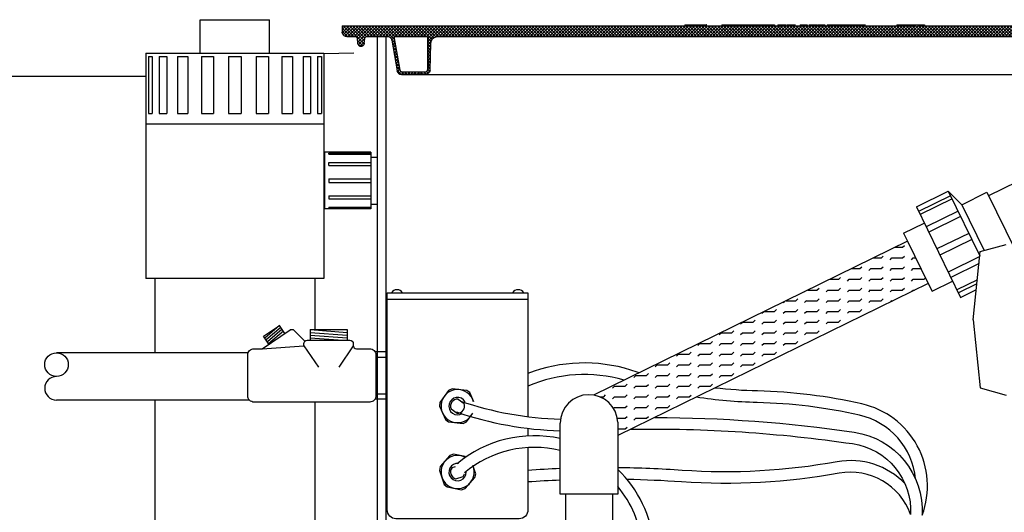
# Model space of a CAD drawing. Extents: x 0.5 to 10.9, y -0.4 to 7.5.
# Drawn here: x 7 to 8.1, y 4.8 to 5.4 of the extents above; entities that cross this region are included whole.
import ezdxf

# ---------------------------------------------------------------- set-up
doc = ezdxf.new("R2010")
doc.units = 0
doc.header["$LTSCALE"] = 0.5
doc.header["$MEASUREMENT"] = 0
doc.layers.get('0').update_dxf_attribs({"linetype": 'CONTINUOUS'})
for name, color, linetype in [('CSEAL', 3, 'CONTINUOUS'), ('ELBOW', 2, 'CONTINUOUS'), ('GROUND', 32, 'CONTINUOUS'), ('OSI-LID', 3, 'CONTINUOUS'), ('PVC', 2, 'CONTINUOUS'), ('SBOX', 9, 'CONTINUOUS'), ('TANK', 4, 'CONTINUOUS'), ('UNION', 2, 'CONTINUOUS')]:
    doc.layers.add(name, color=color, linetype=linetype)

msp = doc.modelspace()

# ---------------------------------------------------------------- hatches: boundary and pattern name
at = {"layer": 'OSI-LID'}
h = msp.add_hatch(dxfattribs=at)
h.set_pattern_fill('ANSI37', color=256, scale=0.020833, style=0)
h.set_pattern_definition([(45, (6.9177288, 4.729071), (-0.001841424, 0.001841424), []), (135, (6.9177288, 4.729071), (-0.001841424, -0.001841424), [])])
edge = h.paths.add_edge_path(flags=0)
edge.add_spline(control_points=[(8.3028, 5.359), (8.303, 5.359), (8.3033, 5.359), (8.3036, 5.359), (8.3044, 5.3589), (8.3053, 5.3586), (8.3061, 5.3583), (8.3069, 5.3579), (8.3076, 5.3574), (8.3083, 5.3568), (8.3089, 5.3562), (8.3094, 5.3554), (8.3098, 5.3546), (8.3102, 5.3539), (8.3104, 5.353), (8.3105, 5.3521), (8.3106, 5.3519), (8.3106, 5.3517), (8.3106, 5.3515)], knot_values=[0.00751, 0.00751, 0.00751, 0.00751, 0.007996, 0.007996, 0.007996, 0.009595, 0.009595, 0.009595, 0.011194, 0.011194, 0.011194, 0.012793, 0.012793, 0.012793, 0.014392, 0.014392, 0.014392, 0.014786, 0.014786, 0.014786, 0.014786], weights=[1, 1, 1, 1, 1, 1, 1, 1, 1, 1, 1, 1, 1, 1, 1, 1, 1, 1, 1], degree=3, periodic=0)
edge.add_spline(control_points=[(8.3106, 5.3515), (8.311, 5.3409), (8.3113, 5.3303), (8.3117, 5.3198)], knot_values=[0, 0, 0, 0, 0.019339, 0.019339, 0.019339, 0.019339], weights=[1, 1, 1, 1], degree=3, periodic=0)
edge.add_spline(control_points=[(8.3117, 5.3198), (8.3117, 5.3196), (8.3117, 5.3195), (8.3117, 5.3193), (8.3118, 5.3188), (8.312, 5.3182), (8.3122, 5.3177), (8.3125, 5.3171), (8.3128, 5.3167), (8.3132, 5.3162), (8.3137, 5.3158), (8.3142, 5.3155), (8.3147, 5.3152), (8.3152, 5.315), (8.3158, 5.3148), (8.3164, 5.3148), (8.3165, 5.3148), (8.3167, 5.3147), (8.3169, 5.3147)], knot_values=[0.000153, 0.000153, 0.000153, 0.000153, 0.000419, 0.000419, 0.000419, 0.001498, 0.001498, 0.001498, 0.002577, 0.002577, 0.002577, 0.003656, 0.003656, 0.003656, 0.004735, 0.004735, 0.004735, 0.005063, 0.005063, 0.005063, 0.005063], weights=[1, 1, 1, 1, 1, 1, 1, 1, 1, 1, 1, 1, 1, 1, 1, 1, 1, 1, 1], degree=3, periodic=0)
edge.add_line((8.3169, 5.3147), (8.345, 5.3147))
edge.add_spline(control_points=[(8.345, 5.3147), (8.3452, 5.3147), (8.3453, 5.3148), (8.3455, 5.3148), (8.3461, 5.3148), (8.3466, 5.315), (8.3472, 5.3152), (8.3477, 5.3155), (8.3482, 5.3158), (8.3486, 5.3162), (8.349, 5.3166), (8.3494, 5.3171), (8.3497, 5.3176), (8.3499, 5.3181), (8.3501, 5.3185), (8.3501, 5.319)], knot_values=[0.004589, 0.004589, 0.004589, 0.004589, 0.004871, 0.004871, 0.004871, 0.005948, 0.005948, 0.005948, 0.007025, 0.007025, 0.007025, 0.008103, 0.008103, 0.008103, 0.009047, 0.009047, 0.009047, 0.009047], weights=[1, 1, 1, 1, 1, 1, 1, 1, 1, 1, 1, 1, 1, 1, 1, 1], degree=3, periodic=0)
edge.add_spline(control_points=[(8.3501, 5.319), (8.3522, 5.3309), (8.3543, 5.3428), (8.3564, 5.3547)], knot_values=[0, 0, 0, 0, 0.022076, 0.022076, 0.022076, 0.022076], weights=[1, 1, 1, 1], degree=3, periodic=0)
edge.add_spline(control_points=[(8.3564, 5.3547), (8.3565, 5.3552), (8.3567, 5.3557), (8.3569, 5.3562), (8.3572, 5.3567), (8.3575, 5.3572), (8.358, 5.3576), (8.3584, 5.358), (8.3589, 5.3583), (8.3594, 5.3586), (8.3599, 5.3588), (8.3605, 5.3589), (8.3611, 5.359), (8.3613, 5.359), (8.3614, 5.359), (8.3616, 5.359)], knot_values=[0.000132, 0.000132, 0.000132, 0.000132, 0.001066, 0.001066, 0.001066, 0.002132, 0.002132, 0.002132, 0.003198, 0.003198, 0.003198, 0.004264, 0.004264, 0.004264, 0.004544, 0.004544, 0.004544, 0.004544], weights=[1, 1, 1, 1, 1, 1, 1, 1, 1, 1, 1, 1, 1, 1, 1, 1], degree=3, periodic=0)
edge.add_line((8.3616, 5.359), (8.3856, 5.359))
edge.add_spline(control_points=[(8.3856, 5.359), (8.3857, 5.359), (8.3858, 5.359), (8.386, 5.359), (8.3863, 5.3589), (8.3865, 5.3588), (8.3868, 5.3587), (8.3871, 5.3586), (8.3873, 5.3584), (8.3875, 5.3582), (8.3877, 5.3579), (8.3878, 5.3577), (8.388, 5.3574), (8.3881, 5.3572), (8.3881, 5.3569), (8.3882, 5.3566)], knot_values=[0.002417, 0.002417, 0.002417, 0.002417, 0.002665, 0.002665, 0.002665, 0.003198, 0.003198, 0.003198, 0.003731, 0.003731, 0.003731, 0.004264, 0.004264, 0.004264, 0.004762, 0.004762, 0.004762, 0.004762], weights=[1, 1, 1, 1, 1, 1, 1, 1, 1, 1, 1, 1, 1, 1, 1, 1], degree=3, periodic=0)
edge.add_spline(control_points=[(8.3882, 5.3566), (8.3883, 5.3548), (8.3885, 5.353), (8.3886, 5.3511)], knot_values=[0, 0, 0, 0, 0.003363, 0.003363, 0.003363, 0.003363], weights=[1, 1, 1, 1], degree=3, periodic=0)
edge.add_spline(control_points=[(8.3886, 5.3511), (8.3887, 5.3508), (8.3888, 5.3504), (8.3889, 5.35), (8.3891, 5.3496), (8.3893, 5.3492), (8.3896, 5.3489), (8.3899, 5.3486), (8.3902, 5.3483), (8.3906, 5.3481), (8.391, 5.3479), (8.3914, 5.3477), (8.3918, 5.3476), (8.3923, 5.3476), (8.3927, 5.3475), (8.3932, 5.3476), (8.3936, 5.3477), (8.394, 5.3478), (8.3944, 5.348), (8.3948, 5.3482), (8.3951, 5.3485), (8.3954, 5.3488), (8.3957, 5.3492), (8.396, 5.3496), (8.3961, 5.35), (8.3963, 5.3503), (8.3964, 5.3507), (8.3964, 5.3511)], knot_values=[0.000108, 0.000108, 0.000108, 0.000108, 0.000802, 0.000802, 0.000802, 0.001603, 0.001603, 0.001603, 0.002405, 0.002405, 0.002405, 0.003207, 0.003207, 0.003207, 0.004008, 0.004008, 0.004008, 0.00481, 0.00481, 0.00481, 0.005612, 0.005612, 0.005612, 0.006414, 0.006414, 0.006414, 0.007161, 0.007161, 0.007161, 0.007161], weights=[1, 1, 1, 1, 1, 1, 1, 1, 1, 1, 1, 1, 1, 1, 1, 1, 1, 1, 1, 1, 1, 1, 1, 1, 1, 1, 1, 1], degree=3, periodic=0)
edge.add_spline(control_points=[(8.3964, 5.3511), (8.3966, 5.353), (8.3968, 5.3548), (8.3969, 5.3566)], knot_values=[0, 0, 0, 0, 0.003363, 0.003363, 0.003363, 0.003363], weights=[1, 1, 1, 1], degree=3, periodic=0)
edge.add_spline(control_points=[(8.3969, 5.3566), (8.3969, 5.3569), (8.397, 5.3571), (8.3971, 5.3574), (8.3972, 5.3576), (8.3974, 5.3579), (8.3975, 5.3581), (8.3977, 5.3583), (8.398, 5.3585), (8.3982, 5.3587), (8.3985, 5.3588), (8.3988, 5.3589), (8.399, 5.359), (8.3992, 5.359), (8.3994, 5.359), (8.3995, 5.359)], knot_values=[0.000072, 0.000072, 0.000072, 0.000072, 0.000533, 0.000533, 0.000533, 0.001066, 0.001066, 0.001066, 0.001599, 0.001599, 0.001599, 0.002132, 0.002132, 0.002132, 0.002417, 0.002417, 0.002417, 0.002417], weights=[1, 1, 1, 1, 1, 1, 1, 1, 1, 1, 1, 1, 1, 1, 1, 1], degree=3, periodic=0)
edge.add_line((8.3995, 5.359), (8.4093, 5.359))
edge.add_spline(control_points=[(8.4093, 5.359), (8.4097, 5.359), (8.4102, 5.3591), (8.4107, 5.3592), (8.4112, 5.3594), (8.4118, 5.3596), (8.4123, 5.36), (8.4127, 5.3603), (8.4132, 5.3607), (8.4135, 5.3612), (8.4138, 5.3617), (8.4141, 5.3622), (8.4143, 5.3627), (8.4144, 5.3632), (8.4145, 5.3637), (8.4145, 5.3642)], knot_values=[0.005163, 0.005163, 0.005163, 0.005163, 0.00603, 0.00603, 0.00603, 0.007105, 0.007105, 0.007105, 0.008181, 0.008181, 0.008181, 0.009257, 0.009257, 0.009257, 0.010174, 0.010174, 0.010174, 0.010174], weights=[1, 1, 1, 1, 1, 1, 1, 1, 1, 1, 1, 1, 1, 1, 1, 1], degree=3, periodic=0)
edge.add_line((8.4145, 5.3642), (8.4145, 5.3715))
edge.add_line((8.4145, 5.3715), (8.0187, 5.3715))
edge.add_line((8.0187, 5.3715), (8.0057, 5.3715))
edge.add_line((8.0057, 5.3715), (8.0057, 5.3728))
edge.add_line((8.0057, 5.3728), (8.0017, 5.3728))
edge.add_line((8.0017, 5.3728), (8.0017, 5.3715))
edge.add_line((8.0017, 5.3715), (7.9978, 5.3715))
edge.add_line((7.9978, 5.3715), (7.7478, 5.3715))
edge.add_line((7.7478, 5.3715), (7.7439, 5.3715))
edge.add_line((7.7439, 5.3715), (7.7439, 5.3728))
edge.add_line((7.7439, 5.3728), (7.7433, 5.3728))
edge.add_line((7.7433, 5.3728), (7.7433, 5.3715))
edge.add_line((7.7433, 5.3715), (7.7345, 5.3715))
edge.add_line((7.7345, 5.3715), (7.7345, 5.3728))
edge.add_line((7.7345, 5.3728), (7.7326, 5.3728))
edge.add_line((7.7326, 5.3728), (7.7326, 5.3715))
edge.add_line((7.7326, 5.3715), (7.727, 5.3715))
edge.add_line((7.727, 5.3715), (7.3312, 5.3715))
edge.add_line((7.3312, 5.3715), (7.3312, 5.3642))
edge.add_spline(control_points=[(7.3312, 5.3642), (7.3312, 5.364), (7.3312, 5.3637), (7.3312, 5.3634), (7.3313, 5.3628), (7.3315, 5.3623), (7.3318, 5.3618), (7.3321, 5.3612), (7.3324, 5.3608), (7.3328, 5.3604), (7.3333, 5.36), (7.3338, 5.3597), (7.3343, 5.3594), (7.3349, 5.3592), (7.3354, 5.3591), (7.336, 5.359), (7.3361, 5.359), (7.3362, 5.359), (7.3364, 5.359)], knot_values=[0.000159, 0.000159, 0.000159, 0.000159, 0.000651, 0.000651, 0.000651, 0.001727, 0.001727, 0.001727, 0.002803, 0.002803, 0.002803, 0.003878, 0.003878, 0.003878, 0.004954, 0.004954, 0.004954, 0.005163, 0.005163, 0.005163, 0.005163], weights=[1, 1, 1, 1, 1, 1, 1, 1, 1, 1, 1, 1, 1, 1, 1, 1, 1, 1, 1], degree=3, periodic=0)
edge.add_line((7.3364, 5.359), (7.3461, 5.359))
edge.add_spline(control_points=[(7.3461, 5.359), (7.3463, 5.359), (7.3464, 5.359), (7.3465, 5.359), (7.3468, 5.3589), (7.3471, 5.3588), (7.3474, 5.3587), (7.3476, 5.3586), (7.3479, 5.3584), (7.3481, 5.3582), (7.3483, 5.3579), (7.3484, 5.3577), (7.3485, 5.3574), (7.3486, 5.3572), (7.3487, 5.3569), (7.3487, 5.3566)], knot_values=[0.002417, 0.002417, 0.002417, 0.002417, 0.002665, 0.002665, 0.002665, 0.003198, 0.003198, 0.003198, 0.003731, 0.003731, 0.003731, 0.004264, 0.004264, 0.004264, 0.004762, 0.004762, 0.004762, 0.004762], weights=[1, 1, 1, 1, 1, 1, 1, 1, 1, 1, 1, 1, 1, 1, 1, 1], degree=3, periodic=0)
edge.add_spline(control_points=[(7.3487, 5.3566), (7.3489, 5.3548), (7.349, 5.353), (7.3492, 5.3511)], knot_values=[0, 0, 0, 0, 0.003363, 0.003363, 0.003363, 0.003363], weights=[1, 1, 1, 1], degree=3, periodic=0)
edge.add_spline(control_points=[(7.3492, 5.3511), (7.3492, 5.3508), (7.3493, 5.3504), (7.3495, 5.35), (7.3496, 5.3496), (7.3499, 5.3492), (7.3502, 5.3489), (7.3504, 5.3486), (7.3508, 5.3483), (7.3512, 5.3481), (7.3516, 5.3479), (7.352, 5.3477), (7.3524, 5.3476), (7.3528, 5.3476), (7.3533, 5.3475), (7.3537, 5.3476), (7.3542, 5.3477), (7.3546, 5.3478), (7.355, 5.348), (7.3554, 5.3482), (7.3557, 5.3485), (7.356, 5.3488), (7.3563, 5.3492), (7.3565, 5.3496), (7.3567, 5.35), (7.3569, 5.3503), (7.357, 5.3507), (7.357, 5.3511)], knot_values=[0.000108, 0.000108, 0.000108, 0.000108, 0.000802, 0.000802, 0.000802, 0.001603, 0.001603, 0.001603, 0.002405, 0.002405, 0.002405, 0.003207, 0.003207, 0.003207, 0.004008, 0.004008, 0.004008, 0.00481, 0.00481, 0.00481, 0.005612, 0.005612, 0.005612, 0.006414, 0.006414, 0.006414, 0.007161, 0.007161, 0.007161, 0.007161], weights=[1, 1, 1, 1, 1, 1, 1, 1, 1, 1, 1, 1, 1, 1, 1, 1, 1, 1, 1, 1, 1, 1, 1, 1, 1, 1, 1, 1], degree=3, periodic=0)
edge.add_spline(control_points=[(7.357, 5.3511), (7.3572, 5.353), (7.3573, 5.3548), (7.3575, 5.3566)], knot_values=[0, 0, 0, 0, 0.003363, 0.003363, 0.003363, 0.003363], weights=[1, 1, 1, 1], degree=3, periodic=0)
edge.add_spline(control_points=[(7.3575, 5.3566), (7.3575, 5.3569), (7.3576, 5.3571), (7.3577, 5.3574), (7.3578, 5.3576), (7.3579, 5.3579), (7.3581, 5.3581), (7.3583, 5.3583), (7.3585, 5.3585), (7.3588, 5.3587), (7.359, 5.3588), (7.3593, 5.3589), (7.3596, 5.359), (7.3598, 5.359), (7.3599, 5.359), (7.3601, 5.359)], knot_values=[0.000072, 0.000072, 0.000072, 0.000072, 0.000533, 0.000533, 0.000533, 0.001066, 0.001066, 0.001066, 0.001599, 0.001599, 0.001599, 0.002132, 0.002132, 0.002132, 0.002417, 0.002417, 0.002417, 0.002417], weights=[1, 1, 1, 1, 1, 1, 1, 1, 1, 1, 1, 1, 1, 1, 1, 1], degree=3, periodic=0)
edge.add_line((7.3601, 5.359), (7.3841, 5.359))
edge.add_spline(control_points=[(7.3841, 5.359), (7.3845, 5.359), (7.3849, 5.359), (7.3854, 5.3589), (7.3859, 5.3587), (7.3865, 5.3585), (7.387, 5.3581), (7.3874, 5.3578), (7.3879, 5.3574), (7.3882, 5.3569), (7.3886, 5.3565), (7.3889, 5.356), (7.389, 5.3554), (7.3891, 5.3552), (7.3892, 5.3549), (7.3892, 5.3547)], knot_values=[0.004544, 0.004544, 0.004544, 0.004544, 0.00533, 0.00533, 0.00533, 0.006396, 0.006396, 0.006396, 0.007463, 0.007463, 0.007463, 0.008529, 0.008529, 0.008529, 0.008954, 0.008954, 0.008954, 0.008954], weights=[1, 1, 1, 1, 1, 1, 1, 1, 1, 1, 1, 1, 1, 1, 1, 1], degree=3, periodic=0)
edge.add_spline(control_points=[(7.3892, 5.3547), (7.3913, 5.3428), (7.3934, 5.3309), (7.3955, 5.319)], knot_values=[0, 0, 0, 0, 0.022076, 0.022076, 0.022076, 0.022076], weights=[1, 1, 1, 1], degree=3, periodic=0)
edge.add_spline(control_points=[(7.3955, 5.319), (7.3955, 5.3188), (7.3956, 5.3186), (7.3957, 5.3184), (7.3958, 5.3178), (7.3961, 5.3173), (7.3965, 5.3168), (7.3968, 5.3163), (7.3973, 5.3159), (7.3977, 5.3156), (7.3982, 5.3153), (7.3988, 5.315), (7.3993, 5.3149), (7.3998, 5.3148), (7.4002, 5.3147), (7.4006, 5.3147)], knot_values=[0.000133, 0.000133, 0.000133, 0.000133, 0.000562, 0.000562, 0.000562, 0.001639, 0.001639, 0.001639, 0.002717, 0.002717, 0.002717, 0.003794, 0.003794, 0.003794, 0.004589, 0.004589, 0.004589, 0.004589], weights=[1, 1, 1, 1, 1, 1, 1, 1, 1, 1, 1, 1, 1, 1, 1, 1], degree=3, periodic=0)
edge.add_line((7.4006, 5.3147), (7.4287, 5.3147))
edge.add_spline(control_points=[(7.4287, 5.3147), (7.4292, 5.3147), (7.4296, 5.3148), (7.43, 5.3149), (7.4305, 5.315), (7.4311, 5.3153), (7.4316, 5.3156), (7.4321, 5.3159), (7.4325, 5.3163), (7.4329, 5.3168), (7.4332, 5.3172), (7.4335, 5.3177), (7.4337, 5.3183), (7.4338, 5.3188), (7.4339, 5.3193), (7.434, 5.3198)], knot_values=[0.005063, 0.005063, 0.005063, 0.005063, 0.005814, 0.005814, 0.005814, 0.006894, 0.006894, 0.006894, 0.007973, 0.007973, 0.007973, 0.009052, 0.009052, 0.009052, 0.009977, 0.009977, 0.009977, 0.009977], weights=[1, 1, 1, 1, 1, 1, 1, 1, 1, 1, 1, 1, 1, 1, 1, 1], degree=3, periodic=0)
edge.add_spline(control_points=[(7.434, 5.3198), (7.4343, 5.3303), (7.4347, 5.3409), (7.4351, 5.3515)], knot_values=[0, 0, 0, 0, 0.019339, 0.019339, 0.019339, 0.019339], weights=[1, 1, 1, 1], degree=3, periodic=0)
edge.add_spline(control_points=[(7.4351, 5.3515), (7.4351, 5.3522), (7.4352, 5.353), (7.4355, 5.3537), (7.4357, 5.3545), (7.4362, 5.3553), (7.4367, 5.356), (7.4372, 5.3567), (7.4379, 5.3573), (7.4386, 5.3578), (7.4394, 5.3582), (7.4402, 5.3586), (7.441, 5.3588), (7.4416, 5.3589), (7.4423, 5.359), (7.4429, 5.359)], knot_values=[0.000228, 0.000228, 0.000228, 0.000228, 0.001599, 0.001599, 0.001599, 0.003198, 0.003198, 0.003198, 0.004797, 0.004797, 0.004797, 0.006396, 0.006396, 0.006396, 0.00751, 0.00751, 0.00751, 0.00751], weights=[1, 1, 1, 1, 1, 1, 1, 1, 1, 1, 1, 1, 1, 1, 1, 1], degree=3, periodic=0)
edge.add_line((7.4429, 5.359), (8.3028, 5.359))
edge = h.paths.add_edge_path(flags=0)
edge.add_line((8.344, 5.3173), (8.3174, 5.3173))
edge.add_spline(control_points=[(8.3174, 5.3173), (8.3173, 5.3173), (8.3173, 5.3174), (8.3172, 5.3174), (8.3169, 5.3174), (8.3166, 5.3174), (8.3164, 5.3176), (8.3161, 5.3177), (8.3158, 5.3178), (8.3156, 5.318), (8.3154, 5.3182), (8.3152, 5.3185), (8.3151, 5.3187), (8.315, 5.319), (8.3149, 5.3193), (8.3148, 5.3196), (8.3148, 5.3197), (8.3148, 5.3198), (8.3148, 5.32)], knot_values=[0.002562, 0.002562, 0.002562, 0.002562, 0.002665, 0.002665, 0.002665, 0.003198, 0.003198, 0.003198, 0.003731, 0.003731, 0.003731, 0.004264, 0.004264, 0.004264, 0.004797, 0.004797, 0.004797, 0.005042, 0.005042, 0.005042, 0.005042], weights=[1, 1, 1, 1, 1, 1, 1, 1, 1, 1, 1, 1, 1, 1, 1, 1, 1, 1, 1], degree=3, periodic=0)
edge.add_line((8.3148, 5.32), (8.3148, 5.359))
edge.add_line((8.3148, 5.359), (8.3536, 5.359))
edge.add_spline(control_points=[(8.3536, 5.359), (8.3512, 5.3458), (8.3489, 5.3327), (8.3466, 5.3195)], knot_values=[0, 0, 0, 0, 0.02446, 0.02446, 0.02446, 0.02446], weights=[1, 1, 1, 1], degree=3, periodic=0)
edge.add_spline(control_points=[(8.3466, 5.3195), (8.3466, 5.3192), (8.3465, 5.319), (8.3464, 5.3188), (8.3462, 5.3185), (8.3461, 5.3183), (8.3458, 5.3181), (8.3456, 5.3179), (8.3454, 5.3177), (8.3451, 5.3176), (8.3449, 5.3175), (8.3446, 5.3174), (8.3443, 5.3174), (8.3442, 5.3174), (8.3441, 5.3173), (8.344, 5.3173)], knot_values=[0.000066, 0.000066, 0.000066, 0.000066, 0.000533, 0.000533, 0.000533, 0.001066, 0.001066, 0.001066, 0.001599, 0.001599, 0.001599, 0.002132, 0.002132, 0.002132, 0.002272, 0.002272, 0.002272, 0.002272], weights=[1, 1, 1, 1, 1, 1, 1, 1, 1, 1, 1, 1, 1, 1, 1, 1], degree=3, periodic=0)
edge = h.paths.add_edge_path(flags=0)
edge.add_line((7.4309, 5.359), (7.4309, 5.32))
edge.add_spline(control_points=[(7.4309, 5.32), (7.4309, 5.3197), (7.4308, 5.3195), (7.4308, 5.3192), (7.4307, 5.3189), (7.4305, 5.3187), (7.4304, 5.3184), (7.4302, 5.3182), (7.43, 5.318), (7.4297, 5.3178), (7.4295, 5.3177), (7.4292, 5.3175), (7.429, 5.3174), (7.4287, 5.3174), (7.4285, 5.3173), (7.4283, 5.3173)], knot_values=[0.000079, 0.000079, 0.000079, 0.000079, 0.000533, 0.000533, 0.000533, 0.001066, 0.001066, 0.001066, 0.001599, 0.001599, 0.001599, 0.002132, 0.002132, 0.002132, 0.002562, 0.002562, 0.002562, 0.002562], weights=[1, 1, 1, 1, 1, 1, 1, 1, 1, 1, 1, 1, 1, 1, 1, 1], degree=3, periodic=0)
edge.add_line((7.4283, 5.3173), (7.4016, 5.3173))
edge.add_spline(control_points=[(7.4016, 5.3173), (7.4014, 5.3173), (7.4012, 5.3174), (7.401, 5.3174), (7.4007, 5.3175), (7.4004, 5.3176), (7.4002, 5.3178), (7.3999, 5.3179), (7.3997, 5.3182), (7.3995, 5.3184), (7.3994, 5.3186), (7.3992, 5.3189), (7.3991, 5.3192), (7.3991, 5.3193), (7.3991, 5.3194), (7.399, 5.3195)], knot_values=[0.002272, 0.002272, 0.002272, 0.002272, 0.002665, 0.002665, 0.002665, 0.003198, 0.003198, 0.003198, 0.003731, 0.003731, 0.003731, 0.004264, 0.004264, 0.004264, 0.004477, 0.004477, 0.004477, 0.004477], weights=[1, 1, 1, 1, 1, 1, 1, 1, 1, 1, 1, 1, 1, 1, 1, 1], degree=3, periodic=0)
edge.add_spline(control_points=[(7.399, 5.3195), (7.3967, 5.3327), (7.3944, 5.3458), (7.3921, 5.359)], knot_values=[0, 0, 0, 0, 0.02446, 0.02446, 0.02446, 0.02446], weights=[1, 1, 1, 1], degree=3, periodic=0)
edge.add_line((7.3921, 5.359), (7.4309, 5.359))
at = {"layer": 'PVC'}
h = msp.add_hatch(dxfattribs=at)
h.set_pattern_fill('FLEX', color=256, scale=0.05)
h.paths.add_polyline_path([(8.0175, 5.0703), (7.9933, 5.1197), (7.6256, 4.9396, -0.354035), (7.6539, 4.908), (7.6539, 4.9069), (7.6539, 4.8922)])

# ---------------------------------------------------------------- linework, layer by layer
at = {"color": 7, "linetype": 'Continuous', "lineweight": 25}
msp.add_line((7.3828, 2.8711), (7.3828, 5.359), dxfattribs=at)
msp.add_lwpolyline([(7.3724, 2.8711), (7.3724, 5.359)], dxfattribs=at)
at = {"layer": 'CSEAL'}
for points in [[(7.2391, 5.0085), (7.2578, 5.021)], [(7.2578, 5.021), (7.2405, 5.0063)], [(7.2592, 5.0188), (7.242, 5.0041)], [(7.2607, 5.0166), (7.2435, 5.0019)], [(7.264, 5.0117), (7.2578, 5.021)], [(7.2373, 4.9939), (7.2701, 5.0158)], [(7.2452, 4.9992), (7.2391, 5.0085)], [(7.2622, 5.0144), (7.2449, 4.9997)], [(7.2742, 5.0158), (7.2701, 5.0158)], [(7.2874, 5.0026), (7.2742, 5.0158)], [(7.2936, 5.0162), (7.2936, 5.0037)], [(7.2936, 5.0162), (7.3368, 5.0162)], [(7.2936, 5.0162), (7.3368, 5.013)], [(7.2936, 5.013), (7.3368, 5.0098)], [(7.2936, 5.0098), (7.3368, 5.0065)], [(7.2936, 5.0065), (7.332, 5.0037)], [(7.3368, 5.0162), (7.3368, 5.0037)], [(7.2863, 4.9973), (7.3032, 4.9724)], [(7.3441, 4.9973), (7.3272, 4.9724)], [(7.3706, 4.9841), (7.3839, 4.9841)], [(7.3706, 4.9412), (7.3839, 4.9412)]]:
    msp.add_lwpolyline(points, dxfattribs=at)
msp.add_lwpolyline([(7.3479, 4.9939), (7.3634, 4.9939, -0.414214), (7.3706, 4.9867), (7.3706, 4.9386, -0.414214), (7.3634, 4.9314), (7.2279, 4.9314, -0.414214), (7.2206, 4.9386), (7.2206, 4.9867, -0.414214), (7.2279, 4.9939), (7.2373, 4.9939), (7.2863, 4.9973), (7.2863, 4.9998, -0.414214), (7.2902, 5.0037), (7.3402, 5.0037, -0.414214), (7.3441, 4.9998), (7.3441, 4.9978, 0.414214)], format="xyb", close=True, dxfattribs=at)
at = {"layer": 'ELBOW'}
msp.add_lwpolyline([(7.6539, 4.908), (7.6539, 4.8239), (7.5865, 4.8239), (7.5865, 4.9069, -0.457361)], format="xyb", dxfattribs=at)
msp.add_arc((7.6202, 4.9064), 0.0337, 2.7842, 179.0772, dxfattribs=at)
at = {"layer": 'GROUND'}
for points in [[(5.586, 5.3417), (6.6257, 5.3128), (7.1013, 5.3128)], [(7.3448, 5.3396), (7.3096, 5.3387)]]:
    msp.add_lwpolyline(points, dxfattribs=at)
at = {"layer": 'OSI-LID'}
for p, q in [((7.3312, 5.3715), (7.3312, 5.3642)), ((7.3312, 5.3715), (7.7326, 5.3715)), ((7.7326, 5.3728), (7.7442, 5.3728)), ((7.7326, 5.3728), (7.7326, 5.3715)), ((7.7332, 5.3729), (7.7332, 5.3728)), ((7.7345, 5.3715), (7.7345, 5.3728)), ((7.7345, 5.3715), (7.7433, 5.3715)), ((7.7433, 5.3728), (7.7433, 5.3715)), ((7.7439, 5.3715), (7.7439, 5.3728)), ((7.7439, 5.3715), (8.0017, 5.3715)), ((7.744, 5.3728), (7.744, 5.3715)), ((7.7441, 5.3728), (7.7441, 5.3715)), ((7.7442, 5.3728), (7.7442, 5.3715)), ((7.7444, 5.3728), (7.7449, 5.3728)), ((7.7449, 5.3715), (7.7449, 5.3729)), ((7.7449, 5.3728), (7.7449, 5.3715)), ((7.7452, 5.3728), (7.7569, 5.3728)), ((7.7456, 5.3728), (7.7456, 5.3715)), ((7.7461, 5.3728), (7.7461, 5.3715)), ((7.7467, 5.3728), (7.7467, 5.3715)), ((7.7485, 5.3728), (7.7485, 5.3715)), ((7.7488, 5.3728), (7.7488, 5.3715)), ((7.7495, 5.3728), (7.7495, 5.3715)), ((7.7506, 5.3728), (7.7506, 5.3715)), ((7.7513, 5.3728), (7.7513, 5.3715)), ((7.7521, 5.3728), (7.7521, 5.3715)), ((7.7549, 5.3728), (7.7549, 5.3715)), ((7.7555, 5.3728), (7.7555, 5.3715)), ((7.7569, 5.3728), (7.7569, 5.3715)), ((7.7577, 5.3715), (7.7577, 5.3729)), ((7.7756, 5.3728), (7.7756, 5.3715)), ((7.7756, 5.3728), (7.7857, 5.3728)), ((7.7833, 5.3728), (7.7833, 5.3715)), ((7.7857, 5.3728), (7.7857, 5.3715)), ((7.7877, 5.3715), (7.7877, 5.3729)), ((7.7878, 5.3728), (7.8054, 5.3728)), ((7.7898, 5.3728), (7.7898, 5.3715)), ((7.7918, 5.3728), (7.7918, 5.3715)), ((7.7935, 5.3728), (7.7935, 5.3715)), ((7.7955, 5.3728), (7.7955, 5.3715)), ((7.7976, 5.3728), (7.7976, 5.3715)), ((7.7985, 5.3728), (7.7985, 5.3715)), ((7.8002, 5.3728), (7.8002, 5.3715)), ((7.8031, 5.3729), (7.8031, 5.3728)), ((7.8033, 5.3728), (7.8033, 5.3715)), ((7.8054, 5.3728), (7.8054, 5.3715)), ((7.811, 5.3728), (7.811, 5.3715)), ((7.812, 5.3728), (7.8374, 5.3728)), ((7.8129, 5.3728), (7.8129, 5.3715)), ((7.8138, 5.3728), (7.8138, 5.3715)), ((7.8148, 5.3728), (7.8148, 5.3715)), ((7.8167, 5.3728), (7.8167, 5.3715)), ((7.8235, 5.3728), (7.8235, 5.3715)), ((7.8248, 5.3728), (7.8248, 5.3715)), ((7.8273, 5.3728), (7.8273, 5.3715)), ((7.8299, 5.3728), (7.8299, 5.3729)), ((7.8301, 5.3728), (7.8301, 5.3715)), ((7.8328, 5.3728), (7.8328, 5.3715)), ((7.8342, 5.3728), (7.8342, 5.3715)), ((7.8349, 5.3728), (7.8349, 5.3715)), ((7.8374, 5.3728), (7.8374, 5.3715)), ((7.8415, 5.3728), (7.8415, 5.3715)), ((7.8415, 5.3728), (7.8469, 5.3728)), ((7.8437, 5.3728), (7.8437, 5.3715)), ((7.8469, 5.3728), (7.8469, 5.3715)), ((7.8512, 5.3715), (7.8512, 5.3729)), ((7.8527, 5.3729), (7.8527, 5.3715)), ((7.8528, 5.3728), (7.8528, 5.3715)), ((7.8579, 5.3728), (7.8579, 5.3715)), ((7.8618, 5.3715), (7.8618, 5.3729)), ((7.8675, 5.3728), (7.8675, 5.3715)), ((7.8675, 5.3728), (7.8759, 5.3728)), ((7.8676, 5.3728), (7.8676, 5.3715)), ((7.8697, 5.3728), (7.8697, 5.3715)), ((7.8735, 5.3728), (7.8735, 5.3715)), ((7.8759, 5.3728), (7.8759, 5.3715)), ((7.878, 5.3729), (7.878, 5.3715)), ((7.8821, 5.3728), (7.8821, 5.3715)), ((7.887, 5.3715), (7.887, 5.3729)), ((7.887, 5.3728), (7.887, 5.3715)), ((7.8883, 5.3728), (7.8883, 5.3715)), ((7.8883, 5.3728), (7.8963, 5.3728)), ((7.8895, 5.3728), (7.8895, 5.3715)), ((7.8922, 5.3728), (7.8922, 5.3715)), ((7.8935, 5.3728), (7.8935, 5.3715)), ((7.896, 5.3728), (7.896, 5.3715)), ((7.8963, 5.3728), (7.8963, 5.3715)), ((7.899, 5.3728), (7.899, 5.3715)), ((7.899, 5.3728), (7.9402, 5.3728)), ((7.9063, 5.3728), (7.9063, 5.3715)), ((7.9068, 5.3728), (7.9068, 5.3715)), ((7.9068, 5.3728), (7.9068, 5.3715)), ((7.9075, 5.3728), (7.9075, 5.3715)), ((7.9095, 5.3728), (7.9095, 5.3715)), ((7.912, 5.3728), (7.912, 5.3715)), ((7.9131, 5.3728), (7.9131, 5.3715)), ((7.9154, 5.3728), (7.9154, 5.3715)), ((7.9185, 5.3728), (7.9185, 5.3715)), ((7.921, 5.3728), (7.921, 5.3715)), ((7.9242, 5.3728), (7.9242, 5.3715)), ((7.931, 5.3728), (7.931, 5.3715)), ((7.9318, 5.3728), (7.9318, 5.3715)), ((7.932, 5.3728), (7.932, 5.3715)), ((7.9322, 5.3728), (7.9322, 5.3715)), ((7.9345, 5.3728), (7.9345, 5.3715)), ((7.9367, 5.3728), (7.9367, 5.3715)), ((7.9371, 5.3728), (7.9371, 5.3715)), ((7.9397, 5.3728), (7.9397, 5.3715)), ((7.9402, 5.3728), (7.9402, 5.3715)), ((7.9431, 5.3728), (7.9431, 5.3715)), ((7.9436, 5.3715), (7.9436, 5.3729)), ((7.9807, 5.3728), (7.9807, 5.3715)), ((7.9807, 5.3728), (8.0004, 5.3728)), ((7.9821, 5.3728), (7.9821, 5.3715)), ((7.9838, 5.3728), (7.9838, 5.3715)), ((7.9852, 5.3728), (7.9852, 5.3715)), ((7.9857, 5.3728), (7.9857, 5.3715)), ((7.9892, 5.3728), (7.9892, 5.3715)), ((7.9897, 5.3728), (7.9897, 5.3715)), ((7.9927, 5.3728), (7.9927, 5.3715)), ((7.9931, 5.3728), (7.9931, 5.3715)), ((7.994, 5.3728), (7.994, 5.3715)), ((7.9972, 5.3728), (7.9972, 5.3715)), ((7.9988, 5.3728), (7.9988, 5.3715)), ((7.999, 5.3728), (7.999, 5.3715)), ((7.9995, 5.3728), (7.9995, 5.3715)), ((7.9999, 5.3728), (7.9999, 5.3715)), ((8.0004, 5.3728), (8.0004, 5.3715)), ((8.0015, 5.3728), (8.0015, 5.3715)), ((8.0015, 5.3728), (8.0131, 5.3728)), ((8.0016, 5.3728), (8.0016, 5.3715)), ((8.0017, 5.3728), (8.0017, 5.3715)), ((8.0056, 5.3728), (8.0056, 5.3729)), ((8.0057, 5.3715), (8.0057, 5.3728)), ((8.0057, 5.3715), (8.4145, 5.3715)), ((8.0061, 5.3728), (8.0061, 5.3715)), ((8.0062, 5.3728), (8.0062, 5.3715)), ((8.0081, 5.3728), (8.0081, 5.3715)), ((8.011, 5.3728), (8.011, 5.3715)), ((8.0111, 5.3728), (8.0111, 5.3715)), ((8.0117, 5.3728), (8.0117, 5.3729)), ((8.0131, 5.3728), (8.0131, 5.3715)), ((7.3364, 5.359), (7.3461, 5.359)), ((7.3487, 5.3566), (7.3492, 5.3511)), ((7.357, 5.3511), (7.3575, 5.3566)), ((7.3601, 5.359), (7.3841, 5.359)), ((7.3892, 5.3547), (7.3955, 5.319)), ((7.3921, 5.359), (7.4309, 5.359)), ((7.399, 5.3195), (7.3921, 5.359)), ((7.4309, 5.359), (7.4309, 5.32)), ((7.434, 5.3198), (7.4351, 5.3515)), ((7.4429, 5.359), (8.3028, 5.359)), ((7.3528, 5.3476), (7.3531, 5.3476)), ((7.3534, 5.3476), (7.3531, 5.3476)), ((7.3916, 5.3413), (7.3955, 5.319)), ((7.4283, 5.3173), (7.4016, 5.3173)), ((7.4006, 5.3147), (8.345, 5.3147))]:
    msp.add_line(p, q, dxfattribs=at)
at = {"layer": 'OSI-LID', "flags": 128}
for points in [[(7.3492, 5.3511), (7.3493, 5.3504), (7.3495, 5.3499)], [(7.357, 5.3511), (7.3569, 5.3504), (7.3567, 5.3499)]]:
    msp.add_lwpolyline(points, dxfattribs=at)
at = {"layer": 'OSI-LID'}
msp.add_arc((7.4006, 5.32), 0.00521, 190, 270.0006, dxfattribs=at)
for points, knots in [([(7.3364, 5.359), (7.3362, 5.359), (7.3356, 5.359), (7.3343, 5.3593), (7.3328, 5.3603), (7.3317, 5.3617), (7.3312, 5.3631), (7.3312, 5.364), (7.3312, 5.3642)], [0, 0, 0, 0, 0.042166, 0.256819, 0.471473, 0.686128, 0.900783, 1, 1, 1, 1]), ([(7.7569, 5.3728), (7.7574, 5.3728), (7.7579, 5.3728), (7.7577, 5.3728), (7.7576, 5.3728)], [0, 0, 0, 0, 0.869604, 1, 1, 1, 1]), ([(7.7857, 5.3728), (7.7863, 5.3728), (7.7875, 5.3728), (7.7875, 5.3728), (7.7875, 5.3728)], [0, 0, 0, 0, 0.589238, 1, 1, 1, 1]), ([(7.8054, 5.3728), (7.8054, 5.3728), (7.8059, 5.3728), (7.8073, 5.3728), (7.8093, 5.3728), (7.8104, 5.3728), (7.811, 5.3728)], [0, 0, 0, 0, 0.064152, 0.427949, 0.713659, 1, 1, 1, 1]), ([(7.811, 5.3728), (7.8115, 5.3728), (7.8125, 5.3728), (7.8128, 5.3728), (7.8129, 5.3728)], [0, 0, 0, 0, 0.559596, 1, 1, 1, 1]), ([(7.8469, 5.3728), (7.8477, 5.3728), (7.8494, 5.3728), (7.8509, 5.3728), (7.8513, 5.3728), (7.8512, 5.3728), (7.8512, 5.3728)], [0, 0, 0, 0, 0.347707, 0.690534, 0.963755, 1, 1, 1, 1]), ([(7.8528, 5.3728), (7.8529, 5.3728), (7.8532, 5.3728), (7.8542, 5.3728), (7.856, 5.3728), (7.8573, 5.3728), (7.8579, 5.3728)], [0, 0, 0, 0, 0.281249, 0.560804, 0.779854, 1, 1, 1, 1]), ([(7.8579, 5.3728), (7.8584, 5.3728), (7.8595, 5.3728), (7.8608, 5.3728), (7.8616, 5.3728), (7.8618, 5.3728), (7.8617, 5.3728), (7.8617, 5.3728)], [0, 0, 0, 0, 0.226062, 0.451249, 0.676711, 0.943258, 1, 1, 1, 1]), ([(7.8781, 5.3728), (7.8781, 5.3728), (7.8781, 5.3728), (7.8787, 5.3728), (7.8803, 5.3728), (7.8815, 5.3728), (7.8821, 5.3728)], [0, 0, 0, 0, 0.18954, 0.504728, 0.751743, 1, 1, 1, 1]), ([(7.8821, 5.3728), (7.8826, 5.3728), (7.8837, 5.3728), (7.8852, 5.3728), (7.8862, 5.3728), (7.8868, 5.3728), (7.8869, 5.3728), (7.887, 5.3728)], [0, 0, 0, 0, 0.186798, 0.372822, 0.559108, 0.779323, 1, 1, 1, 1]), ([(7.9402, 5.3728), (7.9405, 5.3728), (7.9412, 5.3728), (7.9423, 5.3728), (7.9428, 5.3728), (7.9431, 5.3728)], [0, 0, 0, 0, 0.280597, 0.560754, 1, 1, 1, 1]), ([(8.0004, 5.3728), (8.0004, 5.3728), (8.0004, 5.3728), (8.0012, 5.3728), (8.0013, 5.3728)], [0, 0, 0, 0, 0.8814882, 1, 1, 1, 1]), ([(7.3461, 5.359), (7.3463, 5.359), (7.3467, 5.359), (7.3474, 5.3587), (7.3481, 5.3582), (7.3486, 5.3575), (7.3487, 5.3569), (7.3487, 5.3566)], [0, 0, 0, 0, 0.106466, 0.333756, 0.561044, 0.788337, 1, 1, 1, 1]), ([(7.3492, 5.3511), (7.3493, 5.3508), (7.3494, 5.35), (7.3501, 5.3489), (7.3511, 5.348), (7.3524, 5.3476), (7.3537, 5.3475), (7.355, 5.348), (7.3561, 5.3488), (7.3568, 5.3499), (7.3569, 5.3507), (7.357, 5.3511)], [0, 0, 0, 0, 0.09836, 0.212045, 0.325728, 0.43941, 0.553095, 0.66678, 0.780462, 0.894147, 1, 1, 1, 1]), ([(7.3575, 5.3566), (7.3575, 5.3569), (7.3576, 5.3574), (7.3581, 5.3582), (7.3588, 5.3587), (7.3595, 5.359), (7.3599, 5.359), (7.3601, 5.359)], [0, 0, 0, 0, 0.196602, 0.423866, 0.651128, 0.878391, 1, 1, 1, 1]), ([(7.3841, 5.359), (7.3845, 5.359), (7.3855, 5.3589), (7.387, 5.3582), (7.3883, 5.357), (7.389, 5.3557), (7.3892, 5.3549), (7.3892, 5.3547)], [0, 0, 0, 0, 0.1783728, 0.4198109, 0.6612447, 0.9026791, 1, 1, 1, 1]), ([(7.4351, 5.3515), (7.4351, 5.3522), (7.4353, 5.3538), (7.4366, 5.3561), (7.4386, 5.3579), (7.4408, 5.3589), (7.4423, 5.359), (7.4429, 5.359)], [0, 0, 0, 0, 0.188329, 0.407853, 0.627375, 0.846897, 1, 1, 1, 1]), ([(7.4006, 5.3147), (7.4002, 5.3148), (7.3992, 5.3149), (7.3977, 5.3155), (7.3964, 5.3168), (7.3957, 5.318), (7.3955, 5.3188), (7.3955, 5.319)], [0, 0, 0, 0, 0.178373, 0.419806, 0.66124, 0.902679, 1, 1, 1, 1]), ([(7.4016, 5.3173), (7.4014, 5.3174), (7.4009, 5.3174), (7.4001, 5.3177), (7.3995, 5.3184), (7.3992, 5.319), (7.3991, 5.3194), (7.399, 5.3195)], [0, 0, 0, 0, 0.178332, 0.419759, 0.6612, 0.902636, 1, 1, 1, 1]), ([(7.4309, 5.32), (7.4308, 5.3197), (7.4308, 5.3192), (7.4304, 5.3184), (7.4298, 5.3178), (7.429, 5.3174), (7.4285, 5.3174), (7.4283, 5.3173)], [0, 0, 0, 0, 0.182992, 0.397656, 0.612315, 0.826987, 1, 1, 1, 1]), ([(7.434, 5.3198), (7.4339, 5.3193), (7.4338, 5.3182), (7.4329, 5.3167), (7.4316, 5.3155), (7.4301, 5.3148), (7.4292, 5.3148), (7.4287, 5.3147)], [0, 0, 0, 0, 0.188315, 0.407837, 0.627359, 0.846883, 1, 1, 1, 1])]:
    msp.add_open_spline(points, degree=3, knots=knots, dxfattribs=at)
at = {"layer": 'PVC'}
for points in [[(7.1648, 5.3397), (7.1648, 5.3787)], [(7.1648, 5.3787), (7.2461, 5.3787)], [(7.2461, 5.3397), (7.2461, 5.3787)], [(7.1013, 5.3397), (7.3096, 5.3397)], [(7.1013, 5.3397), (7.1013, 5.0759)], [(7.3096, 5.3397), (7.3096, 5.0759)], [(7.1041, 5.3355), (7.1087, 5.3355)], [(7.1041, 5.3355), (7.1041, 5.2689)], [(7.1087, 5.3355), (7.1087, 5.2689)], [(7.1168, 5.3355), (7.1168, 5.2689)], [(7.1168, 5.3355), (7.1256, 5.3355)], [(7.1256, 5.3355), (7.1256, 5.2689)], [(7.1382, 5.3355), (7.1382, 5.2689)], [(7.1382, 5.3355), (7.1503, 5.3355)], [(7.1503, 5.3355), (7.1503, 5.2689)], [(7.1662, 5.3355), (7.1662, 5.2689)], [(7.1662, 5.3355), (7.1804, 5.3355)], [(7.1804, 5.3355), (7.1804, 5.2689)], [(7.198, 5.3355), (7.198, 5.2689)], [(7.198, 5.3355), (7.213, 5.3355)], [(7.213, 5.3355), (7.213, 5.2689)], [(7.2305, 5.3355), (7.2305, 5.2689)], [(7.2305, 5.3355), (7.2448, 5.3355)], [(7.2448, 5.3355), (7.2448, 5.2689)], [(7.2606, 5.3355), (7.2606, 5.2689)], [(7.2606, 5.3355), (7.2728, 5.3355)], [(7.2728, 5.3355), (7.2728, 5.2689)], [(7.2853, 5.3355), (7.2853, 5.2689)], [(7.2853, 5.3355), (7.2942, 5.3355)], [(7.2942, 5.3355), (7.2942, 5.2689)], [(7.3022, 5.3355), (7.3069, 5.3355)], [(7.3022, 5.3355), (7.3022, 5.2689)], [(7.3069, 5.3355), (7.3069, 5.2689)], [(7.1041, 5.2689), (7.1087, 5.2689)], [(7.1168, 5.2689), (7.1256, 5.2689)], [(7.1382, 5.2689), (7.1503, 5.2689)], [(7.1662, 5.2689), (7.1804, 5.2689)], [(7.198, 5.2689), (7.213, 5.2689)], [(7.2305, 5.2689), (7.2448, 5.2689)], [(7.2606, 5.2689), (7.2728, 5.2689)], [(7.2853, 5.2689), (7.2942, 5.2689)], [(7.3022, 5.2689), (7.3069, 5.2689)], [(7.3096, 5.2564), (7.1013, 5.2564)], [(7.3648, 5.218), (7.3724, 5.218)], [(7.3648, 5.163), (7.3724, 5.163)], [(7.9933, 5.1197), (8.0175, 5.0703)], [(7.3096, 5.0759), (7.1013, 5.0759)]]:
    msp.add_lwpolyline(points, dxfattribs=at)
at = {"layer": 'SBOX'}
for points in [[(7.3839, 5.0591), (7.5487, 5.0591)], [(7.3839, 5.0517), (7.5487, 5.0517)], [(7.5487, 5.0591), (7.5487, 4.9143)], [(7.2211, 4.9892), (6.9965, 4.9892)], [(7.3839, 4.9903), (7.3696, 4.9903)], [(7.4557, 4.9451), (7.4455, 4.9311), (7.445, 4.9267), (7.452, 4.9109), (7.4556, 4.9083), (7.4728, 4.9064), (7.4769, 4.9082), (7.4843, 4.9184)], [(7.4852, 4.9319), (7.4806, 4.9425), (7.477, 4.9451), (7.4598, 4.9469), (7.4557, 4.9451)], [(7.2225, 4.9338), (6.9965, 4.9338)], [(7.3839, 4.935), (7.3696, 4.935)], [(7.4669, 4.9349), (7.474, 4.9297)], [(7.4586, 4.9236), (7.4657, 4.9184)], [(7.5487, 4.9007), (7.5487, 4.8919)], [(7.5487, 4.8783), (7.5487, 4.8053)], [(7.4753, 4.8676), (7.4616, 4.8704), (7.4574, 4.8689), (7.446, 4.8559), (7.4451, 4.8515)], [(7.4451, 4.8515), (7.4507, 4.8351), (7.454, 4.8322), (7.471, 4.8289), (7.4752, 4.8303), (7.4866, 4.8433), (7.4875, 4.8477), (7.4842, 4.8574)], [(7.4599, 4.8548), (7.4637, 4.8561)], [(7.4644, 4.8416), (7.4727, 4.8444)]]:
    msp.add_lwpolyline(points, dxfattribs=at)
for points in [[(7.5487, 4.8053, -0.414214), (7.5385, 4.795), (7.3941, 4.795, -0.414214), (7.3839, 4.8053), (7.3839, 5.0591)], [(7.6791, 4.9658, -0.004885), (7.6691, 4.9689, 0.170282), (7.5487, 4.9648)], [(7.6613, 4.9571, 0.172411), (7.5487, 4.9502)], [(8.0105, 4.7992, 0.45365), (7.9399, 4.9293, 0.049777), (7.8175, 4.9444, -0.023255), (7.7675, 4.9479, -0.023255)], [(8.0027, 4.8415, 0.323788), (7.9369, 4.9161, 0.049777), (7.8171, 4.9309, -0.032526), (7.7457, 4.9372, -0.032526)], [(7.4696, 4.9327, 0.075636), (7.5869, 4.9114, 0.075636)], [(7.4652, 4.9199, 0.075647), (7.5865, 4.8979, 0.075647)], [(7.6973, 4.9135, -0.035941), (7.9308, 4.8962, -0.386566), (8.0105, 4.7992)], [(7.6693, 4.8997, -0.040273), (7.9289, 4.8828, -0.386566), (7.9969, 4.7998)], [(7.9904, 4.8358, 0.252563), (7.9107, 4.8616, -0.062842), (7.7293, 4.8516, 0.014662), (7.6539, 4.8546, 0.014662)], [(7.5865, 4.8536, 0.00735), (7.5487, 4.8515)], [(7.9969, 4.7998, 0.368208), (7.9132, 4.8483, -0.062842), (7.7284, 4.8381, 0.012505), (7.6647, 4.8409, 0.012505)], [(7.5865, 4.8401, 0.007428), (7.5487, 4.838)]]:
    msp.add_lwpolyline(points, format="xyb", dxfattribs=at)
msp.add_circle((6.9965, 4.9753), 0.0138, dxfattribs=at)
for centre, radius, start, end in [((7.3953, 5.0553), 0.00761, 29.8025, 150.1975), ((7.5373, 5.0553), 0.00761, 29.8025, 150.1975), ((6.9965, 4.9476), 0.0138, 90, 270), ((7.4663, 4.9267), 0.0194, 15.5967, 334.7935), ((7.4663, 4.9267), 0.0102, 30.5979, 301.8869), ((7.4663, 4.9267), 0.00826, 86.1179, 201.6579), ((7.4663, 4.9267), 0.00826, 266.1179, 21.6579), ((7.5561, 4.7512), 0.1409, 77.5412, 129.9274), ((7.5561, 4.7512), 0.1273, 76.1913, 129.9274), ((7.4663, 4.8496), 0.0194, 64.1434, 23.3492), ((7.4663, 4.8496), 0.0102, 83.5569, 0.2709), ((7.4663, 4.8496), 0.00826, 141.0216, 256.5615), ((7.4663, 4.8496), 0.00826, 321.0216, 345.2151), ((7.5561, 4.7512), 0.1409, 5.6123, 46.0527), ((7.5561, 4.7512), 0.1273, 5.9035, 39.8432)]:
    msp.add_arc(centre, radius, start, end, dxfattribs=at)
at = {"layer": 'TANK'}
for points in [[(7.1117, 5.0759), (7.1117, 4.9892)], [(7.2992, 5.0759), (7.2992, 5.0162)], [(7.2978, 5.0043), (7.2978, 5.0037)], [(7.1117, 4.9338), (7.1117, 4.2973)], [(7.2992, 4.9314), (7.2992, 4.2973)]]:
    msp.add_lwpolyline(points, dxfattribs=at)
at = {"layer": 'UNION'}
for p, q in [((8.0785, 5.1074), (8.109, 5.1157)), ((8.0702, 5.0277), (8.0785, 5.1074)), ((8.0702, 5.0277), (8.0785, 4.948)), ((8.0785, 4.948), (8.109, 4.9396))]:
    msp.add_line(p, q, dxfattribs=at)
for points in [[(7.3105, 5.2171), (7.3096, 5.2171)], [(7.3105, 5.2236), (7.3105, 5.1573)], [(7.3648, 5.2236), (7.3105, 5.2236)], [(7.3156, 5.2213), (7.3156, 5.2226)], [(7.3156, 5.2226), (7.3648, 5.2226)], [(7.3156, 5.2213), (7.3648, 5.2213)], [(7.3648, 5.2236), (7.3648, 5.1573)], [(7.3096, 5.2117), (7.3105, 5.2006)], [(7.3156, 5.2081), (7.3156, 5.2117)], [(7.3156, 5.2117), (7.3648, 5.2117)], [(7.3156, 5.2081), (7.3648, 5.2081)], [(8.1546, 5.2052), (8.0883, 5.1727)], [(7.3156, 5.1927), (7.3648, 5.1927)], [(7.3156, 5.1927), (7.3156, 5.1883)], [(7.3156, 5.1883), (7.3648, 5.1883)], [(8.0036, 5.1598), (8.041, 5.1781)], [(8.041, 5.1781), (8.078, 5.1025)], [(8.0567, 5.1623), (8.041, 5.1781)], [(7.3156, 5.1728), (7.3648, 5.1728)], [(7.3156, 5.1728), (7.3156, 5.1692)], [(7.3156, 5.1692), (7.3648, 5.1692)], [(8.0436, 5.1728), (8.0062, 5.1545)], [(8.0454, 5.1692), (8.0079, 5.1509)], [(8.0567, 5.1623), (8.0863, 5.1768)], [(8.0863, 5.1768), (8.1196, 5.1089)], [(7.3105, 5.1638), (7.3096, 5.1638)], [(7.3648, 5.1573), (7.3105, 5.1573)], [(7.3156, 5.1596), (7.3648, 5.1596)], [(7.3156, 5.1596), (7.3156, 5.1583)], [(7.3156, 5.1583), (7.3648, 5.1583)], [(8.0036, 5.1598), (8.0554, 5.0539)], [(8.0567, 5.1623), (8.083, 5.1086)], [(8.0524, 5.1548), (8.015, 5.1364)], [(8.0555, 5.1485), (8.0181, 5.1302)], [(7.9887, 5.1289), (8.0129, 5.1408)], [(7.9887, 5.1289), (7.9933, 5.1197)], [(8.0651, 5.1288), (8.0277, 5.1105)], [(8.0687, 5.1216), (8.0313, 5.1032)], [(7.9933, 5.1197), (7.6256, 4.9396)], [(8.0779, 5.1017), (8.0409, 5.0835)], [(8.0771, 5.0935), (8.044, 5.0773)], [(8.0751, 5.0746), (8.051, 5.0628)], [(8.0175, 5.0703), (7.6539, 4.8922)], [(8.0175, 5.0703), (8.022, 5.0611)], [(8.022, 5.0611), (8.0461, 5.0729)], [(8.0746, 5.0699), (8.0528, 5.0592)], [(8.0554, 5.0539), (8.0739, 5.063)], [(7.5928, 4.8239), (7.5928, 3.7175)], [(7.6476, 4.8239), (7.6476, 3.7175)]]:
    msp.add_lwpolyline(points, dxfattribs=at)

doc.saveas('drawing.dxf')
